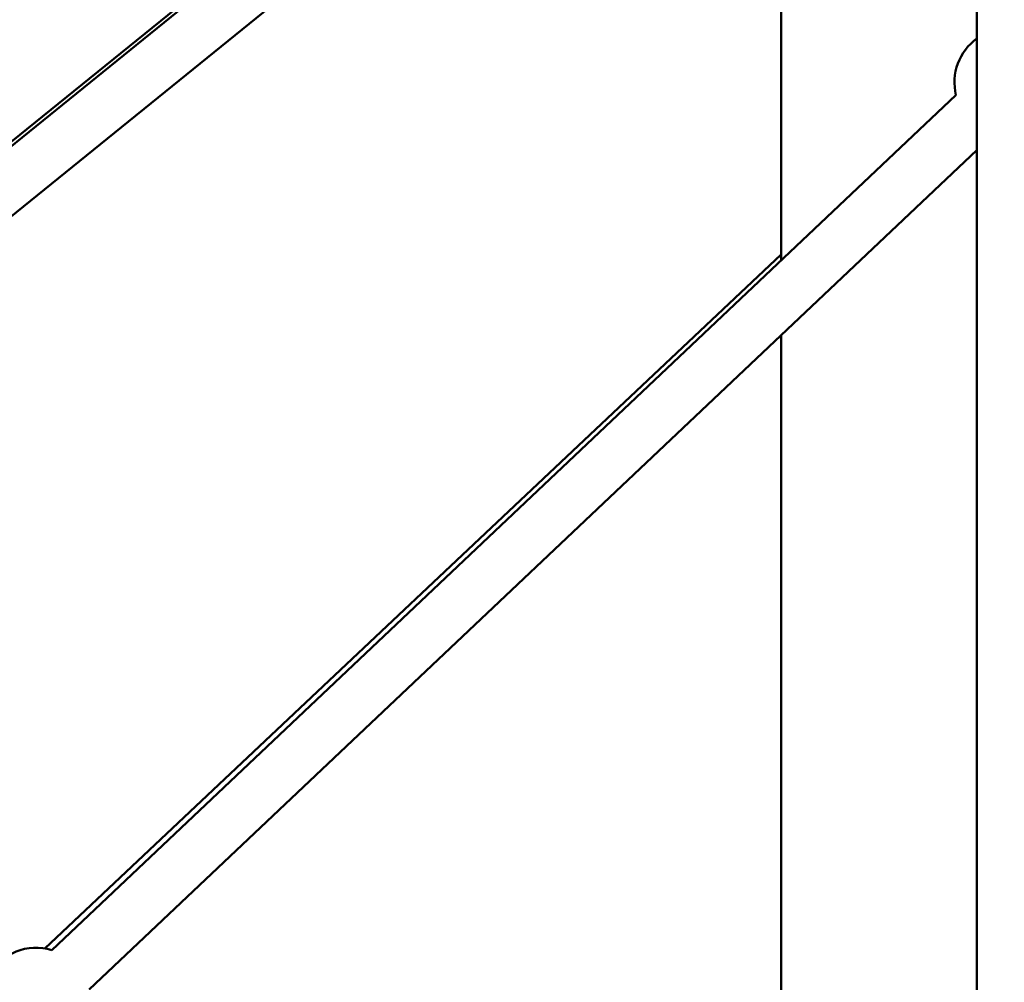
# Model space of a CAD drawing. Units: millimetres. Extents: x -885 to 38470, y 5 to 24596.
# Drawn here: x 6559 to 6920, y 19849 to 20202 of the extents above; entities that cross this region are included whole.
import ezdxf

# ---------------------------------------------------------------- set-up
doc = ezdxf.new("R2010")
doc.units = ezdxf.units.MM
doc.header["$MEASUREMENT"] = 0
doc.layers.add('Visible (ISO)', color=7, linetype='Continuous', lineweight=50)
doc.styles.get("Standard").update_dxf_attribs({"font": 'square721_bt_roman.ttf'})
doc.dimstyles.get("Standard").update_dxf_attribs({"dimtxt": 200, "dimasz": 100, "dimexe": 0.18, "dimexo": 0.0625, "dimgap": 40, "dimtad": 1, "dimdec": 0, "dimlfac": 0.1, "dimrnd": 5, "dimzin": 0, "dimdsep": 46, "dimtxsty": 'Standard', "dimcen": 0.09, "dimse1": 1, "dimse2": 1, "dimadec": 0, "dimazin": 0, "dimtfac": 1, "dimtdec": 0, "dimtofl": 0, "dimtmove": 0, "dimatfit": 3, "dimfxl": 1, "dimtolj": 1, "dimtzin": 0, "dimarcsym": 0})

# ---------------------------------------------------------------- blocks, each defined once
blk = doc.blocks.new('*D7')
at = {"color": 0, "lineweight": -2, "transparency": 16777216}
blk.add_line((252.84, 23845.35), (19103.42, 23845.35), dxfattribs=at)
at = {"color": 0, "transparency": 16777216}
for points in [[(252.84, 23887.01), (252.84, 23803.68), (2.84, 23845.35)], [(19103.42, 23887.01), (19103.42, 23803.68), (19353.42, 23845.35)]]:
    blk.add_solid(points, dxfattribs=at)
at = {"layer": 'Defpoints', "color": 0, "transparency": 16777216}
for p in [(19353.42, 23845.35), (2.84, 17632.95), (19353.42, 17632.95)]:
    blk.add_point(p, dxfattribs=at)
at = {"color": 0, "transparency": 16777216, "insert": (9678.13, 24251.73), "char_height": 500, "attachment_point": 5}
blk.add_mtext('\\A1;1935', dxfattribs=at)
blk = doc.blocks.new('*D8')
at = {"color": 0, "lineweight": -2, "transparency": 16777216}
blk.add_line((-140.25, 23464.05), (-140.25, 17875.32), dxfattribs=at)
at = {"color": 0, "transparency": 16777216}
for points in [[(-181.92, 23464.05), (-98.58, 23464.05), (-140.25, 23714.05)], [(-181.92, 17875.32), (-98.58, 17875.32), (-140.25, 17625.32)]]:
    blk.add_solid(points, dxfattribs=at)
at = {"layer": 'Defpoints', "color": 0, "transparency": 16777216}
for p in [(6920.5, 23714.05), (-140.25, 17625.32), (7102.69, 17625.32)]:
    blk.add_point(p, dxfattribs=at)
at = {"color": 0, "transparency": 16777216, "insert": (-546.63, 20669.69), "char_height": 500, "attachment_point": 5, "rotation": 90}
blk.add_mtext('\\A1;610', dxfattribs=at)

msp = doc.modelspace()

# ---------------------------------------------------------------- linework, layer by layer
at = {"layer": 'Visible (ISO)'}
for p, q in [((6909.77, 20469.48), (6909.77, 19776.75)), ((6190.16, 19859.94), (6901.79, 20436.02)), ((6202.74, 19844.39), (6909.77, 20416.75)), ((6837.95, 20386.02), (6198.97, 19868.59)), ((6837.95, 20358.61), (6837.95, 20113.74)), ((6902.09, 20174.41), (6570.41, 19860.7)), ((6909.77, 20154.15), (6584.16, 19846.17)), ((6567.87, 19861.28), (6837.95, 20115.94)), ((6837.95, 20086.21), (6837.95, 19654.94))]:
    msp.add_line(p, q, dxfattribs=at)
for centre, start, end in [((6921.55, 20179.05), 126.0633, 193.4089), ((6564.7, 19841.53), 73.4057, 150)]:
    msp.add_arc(centre, 20, start, end, dxfattribs=at)

# ---------------------------------------------------------------- dimensions: what is measured, and where the dimension line sits
dim = msp.add_linear_dim(base=(19353.42, 23845.35), p1=(2.84, 17632.95), p2=(19353.42, 17632.95), dimstyle='Standard', override={"dimtxt": 500, "dimasz": 250, "dimgap": 150})
dim.commit()
dim.dimension.update_dxf_attribs({"geometry": '*D7', "text_midpoint": (9678.13, 24251.73)})
dim = msp.add_linear_dim(base=(-140.25, 17625.32), p1=(6920.5, 23714.05), p2=(7102.69, 17625.32), angle=90, dimstyle='Standard', override={"dimtxt": 500, "dimasz": 250, "dimgap": 150})
dim.commit()
dim.dimension.update_dxf_attribs({"geometry": '*D8', "text_midpoint": (-546.63, 20669.69)})

doc.saveas('drawing.dxf')
